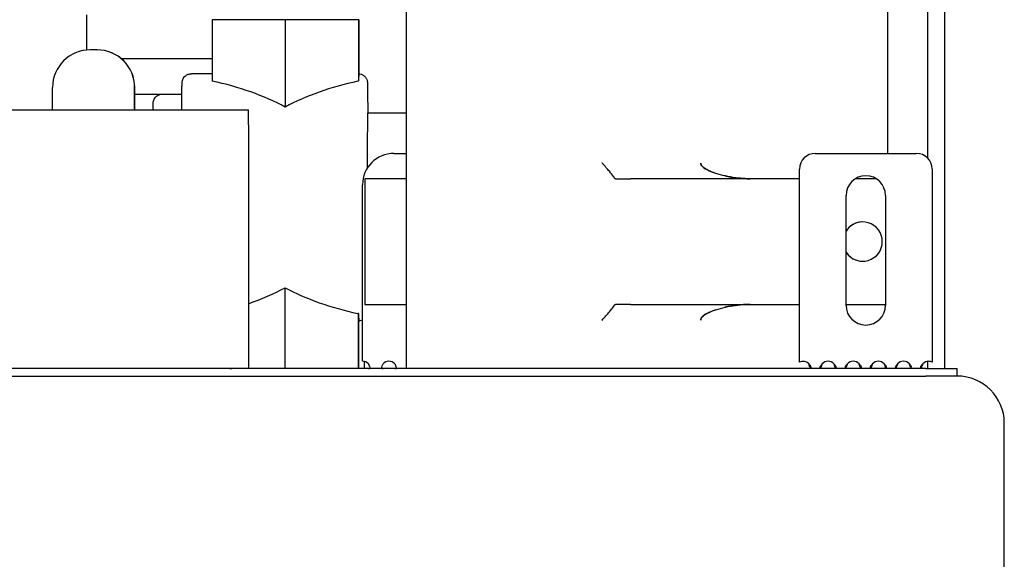
# Model space of a CAD drawing. Units: inches. Extents: x 7 to 401, y 7 to 257.
# Drawn here: x 185 to 193, y 141 to 145 of the extents above; entities that cross this region are included whole.
import ezdxf

# ---------------------------------------------------------------- set-up
doc = ezdxf.new("R2010")
doc.units = ezdxf.units.IN
doc.header["$LTSCALE"] = 24
doc.header["$MEASUREMENT"] = 0
doc.layers.add('Visible (ANSI)', color=7, linetype='Continuous', lineweight=25)

msp = doc.modelspace()

# ---------------------------------------------------------------- linework, layer by layer
at = {"layer": 'Visible (ANSI)'}
for p, q in [((192.1816, 153.1473), (192.1816, 143.9592)), ((192.3161, 153.1473), (192.3161, 142.2833)), ((188.0338, 145.1693), (188.0338, 142.2833)), ((191.8638, 145.1693), (191.8638, 143.9965)), ((185.4929, 144.8198), (185.4929, 145.0984)), ((187.0715, 145.0611), (186.4895, 145.0611)), ((186.4895, 145.0611), (186.4895, 144.5718)), ((187.6555, 145.0611), (187.0715, 145.0611)), ((187.0715, 145.0611), (187.0715, 144.3651)), ((187.6575, 145.0611), (187.6555, 145.0611)), ((187.6555, 145.0611), (187.6555, 144.5718)), ((187.6575, 145.0611), (187.6575, 144.6308)), ((185.5736, 144.8211), (185.5206, 144.8211)), ((185.5736, 144.8211), (185.5743, 144.8211)), ((186.4895, 144.7491), (185.7693, 144.7491)), ((186.4895, 144.6311), (186.326, 144.6311)), ((185.2206, 144.3433), (185.2206, 144.5211)), ((185.8736, 144.3433), (185.8736, 144.5211)), ((185.8743, 144.3433), (185.8743, 144.5211)), ((186.0752, 144.4656), (185.8743, 144.4656)), ((186.096, 144.4686), (186.2498, 144.4686)), ((177.9033, 144.3433), (186.7783, 144.3433)), ((186.7783, 144.2233), (186.7783, 144.3433)), ((188.0338, 144.3161), (187.726, 144.3161)), ((186.7783, 144.2233), (186.7783, 142.2843)), ((187.9366, 143.9965), (188.0338, 143.9965)), ((191.2885, 143.9965), (192.0925, 143.9965)), ((191.1635, 142.3348), (191.1635, 143.8715)), ((192.2175, 143.8715), (192.2175, 142.3348)), ((187.6866, 142.3409), (187.6866, 143.7465)), ((188.0338, 143.7943), (187.7044, 143.7943)), ((187.7044, 143.7943), (187.7044, 142.7943)), ((189.6979, 143.7943), (189.8176, 143.7943)), ((191.1635, 143.7943), (189.8176, 143.7943)), ((191.7746, 143.7943), (191.6064, 143.7943)), ((191.534, 142.7864), (191.534, 143.6623)), ((191.847, 143.6623), (191.847, 142.7864)), ((187.0715, 142.2833), (187.0715, 142.927)), ((187.7044, 142.7943), (188.0338, 142.7943)), ((189.8176, 142.7943), (189.6979, 142.7943)), ((189.8176, 142.7943), (191.1635, 142.7943)), ((191.534, 142.7943), (191.847, 142.7943)), ((187.6555, 142.2833), (187.6555, 142.7206)), ((187.6575, 142.2833), (187.6575, 142.6613)), ((187.7006, 142.3393), (187.7006, 142.2833)), ((192.1816, 142.3403), (192.1816, 142.2833)), ((192.1675, 142.2833), (177.4175, 142.2833)), ((186.7783, 142.2843), (177.9033, 142.2843)), ((186.2089, 142.2843), (186.2089, 142.2833)), ((186.2513, 142.2843), (186.2513, 142.2833)), ((192.1675, 142.2833), (192.4175, 142.2833)), ((192.4176, 142.2833), (192.4175, 142.2833)), ((192.4175, 142.2235), (192.4175, 142.2833)), ((192.4176, 142.2235), (192.4176, 142.2833)), ((177.4175, 142.2235), (192.1675, 142.2235)), ((192.2594, 142.2235), (192.1675, 142.2235)), ((192.4175, 142.2235), (192.2594, 142.2235)), ((192.4175, 142.2235), (192.4176, 142.2235)), ((192.7925, 67.2738), (192.7925, 141.8485))]:
    msp.add_line(p, q, dxfattribs=at)
for centre, radius, start, end in [((187.9366, 143.7465), 0.25, 90, 180), ((191.2885, 143.8715), 0.125, 90, 180), ((192.0925, 143.8715), 0.125, 0, 90), ((191.6905, 143.6623), 0.1565, 0, 180), ((191.6905, 142.7864), 0.1565, 180, 0), ((187.6866, 142.2784), 0.0625, 41.95029, 90), ((187.8966, 142.2784), 0.0625, 41.95029, 138.04971), ((191.1905, 142.2784), 0.0625, 41.95029, 115.59455), ((191.3905, 142.2784), 0.0625, 41.95029, 138.04971), ((191.5905, 142.2784), 0.0625, 41.95029, 138.04971), ((191.7905, 142.2784), 0.0625, 41.95029, 138.04971), ((191.9905, 142.2784), 0.0625, 41.95029, 138.04971), ((192.1904, 142.2784), 0.0625, 89.93999, 138.04975), ((192.1905, 142.2784), 0.0625, 64.40545, 90.0172), ((186.6313, 142.4033), 0.12, 270, 277.402), ((192.4175, 141.8485), 0.375, 0, 90)]:
    msp.add_arc(centre, radius, start, end, dxfattribs=at)
for centre, major_axis, ratio, start_param, end_param in [((185.5206, 144.5211), (0, 0.3), 0.999996, 0, 1.570796), ((185.5736, 144.5211), (0, 0.3), 0.999996, 4.712389, 6.283185), ((185.5743, 144.5211), (0, 0.3), 0.999996, 4.712389, 6.283185), ((187.6565, 143.6461), (0, 0.985), 0.002962, 6.262717, 6.631933), ((185.9075, 143.6461), (1.7031, 0), 0.578342, 0.818329, 1.222049), ((188.2395, 143.6461), (-1.709, 0), 0.576367, 5.064569, 5.464856), ((188.2395, 143.6461), (-1.709, 0), 0.576367, 5.061137, 5.064569), ((187.726, 143.6461), (0, 0.67), 0.002962, 0, 1.216762), ((191.6656, 143.2943), (0.0848, 0.1315), 0.999998, 2.71598, 7.853982), ((191.6663, 143.2943), (-0.0004, 0.1565), 0.999996, 0, 1.004631), ((191.6663, 143.2943), (0.0836, -0.1323), 0.999998, 4.712389, 5.71702), ((185.9075, 143.6461), (1.7031, 0), 0.578342, 5.249093, 5.464856), ((188.2395, 143.6461), (-1.709, 0), 0.576367, 0.818329, 1.218616), ((187.6565, 143.6461), (0, -0.9848), 0.002962, 5.934363, 6.283403)]:
    msp.add_ellipse(centre, major_axis=major_axis, ratio=ratio, start_param=start_param, end_param=end_param, dxfattribs=at)
for points, knots in [([(186.2493, 144.3433), (186.2493, 144.3527), (186.2493, 144.3618), (186.2496, 144.4292), (186.2498, 144.476), (186.2502, 144.5233), (186.2504, 144.5354), (186.2506, 144.549), (186.2507, 144.5527), (186.2509, 144.5576), (186.2509, 144.5588), (186.2512, 144.5625), (186.2513, 144.5633), (186.2516, 144.5657), (186.2518, 144.5673), (186.2525, 144.5714), (186.253, 144.5738), (186.2543, 144.5783), (186.255, 144.5805), (186.2572, 144.5861), (186.2588, 144.5895), (186.2636, 144.5981), (186.2672, 144.603), (186.2766, 144.613), (186.2828, 144.6178), (186.2964, 144.6254), (186.3041, 144.6282), (186.3165, 144.6306), (186.3213, 144.6311), (186.326, 144.6311)], [5.865173, 5.865173, 5.865173, 5.865173, 5.975917, 5.975917, 6.71338, 6.71338, 7.080156, 7.080156, 7.294352, 7.294352, 7.39655, 7.39655, 7.420339, 7.420339, 7.445156, 7.445156, 7.466919, 7.466919, 7.485152, 7.485152, 7.514363, 7.514363, 7.560683, 7.560683, 7.6191, 7.6191, 7.679725, 7.679725, 7.715732, 7.715732, 7.715732, 7.715732]), ([(187.6564, 144.6309), (187.6627, 144.6304), (187.669, 144.6291), (187.6825, 144.6246), (187.6898, 144.6207), (187.7025, 144.6112), (187.7081, 144.6053), (187.7148, 144.5956), (187.7168, 144.5922), (187.72, 144.5856), (187.7213, 144.5823), (187.7231, 144.5768), (187.7237, 144.5746), (187.7244, 144.5715), (187.7246, 144.5704), (187.7251, 144.5679), (187.7253, 144.5667), (187.7255, 144.5645), (187.7256, 144.5636), (187.7258, 144.5616), (187.7259, 144.5608), (187.7261, 144.5581), (187.7261, 144.5568), (187.7263, 144.5512), (187.7264, 144.5459), (187.7268, 144.5156), (187.7271, 144.4731), (187.7276, 144.3853), (187.7277, 144.3524), (187.7278, 144.316)], [0.013808, 0.013808, 0.013808, 0.013808, 0.061864, 0.061864, 0.122603, 0.122603, 0.183344, 0.183344, 0.212988, 0.212988, 0.240455, 0.240455, 0.259706, 0.259706, 0.270743, 0.270743, 0.288088, 0.288088, 0.307787, 0.307787, 0.342759, 0.342759, 0.434326, 0.434326, 0.709073, 0.709073, 1.545902, 1.545902, 1.952592, 1.952592, 1.952592, 1.952592]), ([(186.0202, 144.3433), (186.0202, 144.3514), (186.0203, 144.3586), (186.0205, 144.3756), (186.0206, 144.3835), (186.0208, 144.3917), (186.0208, 144.3936), (186.021, 144.3968), (186.021, 144.3975), (186.0212, 144.3993), (186.0212, 144.4002), (186.0215, 144.4026), (186.0217, 144.4042), (186.0223, 144.408), (186.0228, 144.41), (186.0238, 144.4141), (186.0244, 144.4162), (186.0263, 144.4215), (186.0277, 144.4249), (186.0321, 144.4333), (186.0355, 144.4383), (186.0444, 144.4486), (186.0504, 144.4536), (186.0637, 144.4617), (186.0713, 144.4648), (186.0846, 144.4679), (186.0903, 144.4686), (186.096, 144.4686)], [5.4851667, 5.4851667, 5.4851667, 5.4851667, 5.6540118, 5.6540118, 5.9454333, 5.9454333, 6.0807408, 6.0807408, 6.1147805, 6.1147805, 6.1403741, 6.1403741, 6.1626489, 6.1626489, 6.1813649, 6.1813649, 6.1983346, 6.1983346, 6.2261322, 6.2261322, 6.2715998, 6.2715998, 6.3299319, 6.3299319, 6.3905414, 6.3905414, 6.4338956, 6.4338956, 6.4338956, 6.4338956]), ([(189.6931, 143.7972), (189.693, 143.7977), (189.6928, 143.7983), (189.6909, 143.8027), (189.687, 143.8087), (189.6743, 143.8259), (189.664, 143.8387), (189.6343, 143.8733), (189.6139, 143.8959), (189.5919, 143.9191), (189.5918, 143.9192), (189.5917, 143.9193)], [-0.5902505, -0.5902505, -0.5902505, -0.5902505, -0.5674677, -0.5674677, -0.4297654, -0.4297654, -0.2443758, -0.2443758, 0, 0, 0.0011073, 0.0011073, 0.0011073, 0.0011073]), ([(190.77, 143.7943), (190.7204, 143.7943), (190.6662, 143.7993), (190.5598, 143.8183), (190.5073, 143.8318), (190.4496, 143.8553), (190.4368, 143.8611), (190.4125, 143.8745), (190.4009, 143.8821), (190.3878, 143.8953), (190.3835, 143.9009), (190.3792, 143.9102), (190.378, 143.9151), (190.378, 143.9193)], [0.777704, 0.777704, 0.777704, 0.777704, 1.155591, 1.155591, 1.533479, 1.533479, 1.630756, 1.630756, 1.728033, 1.728033, 1.773091, 1.773091, 1.805214, 1.805214, 1.805214, 1.805214]), ([(190.381, 143.9063), (190.3819, 143.9044), (190.3835, 143.9014), (190.389, 143.8942), (190.3938, 143.8885), (190.4168, 143.8711), (190.4336, 143.8628), (190.4598, 143.8508), (190.4796, 143.8429), (190.5043, 143.8351)], [0.03113767, 0.03113767, 0.03113767, 0.03113767, 0.04007731, 0.04007731, 0.04772245, 0.04772245, 0.05898292, 0.05898292, 0.07376427, 0.07376427, 0.07376427, 0.07376427]), ([(189.6979, 143.7943), (189.6963, 143.7943), (189.6951, 143.7946), (189.6937, 143.7958), (189.6934, 143.7964), (189.6931, 143.7972)], [2.31448198, 2.31448198, 2.31448198, 2.31448198, 2.36218897, 2.36218897, 2.3923984, 2.3923984, 2.3923984, 2.3923984]), ([(189.5917, 142.6693), (189.5918, 142.6694), (189.5919, 142.6695), (189.6139, 142.6926), (189.6343, 142.7153), (189.664, 142.7499), (189.6743, 142.7627), (189.687, 142.7798), (189.6909, 142.7858), (189.6928, 142.7903), (189.693, 142.7909), (189.6931, 142.7914)], [-1.1702711, -1.1702711, -1.1702711, -1.1702711, -1.1693642, -1.1693642, -0.9692335, -0.9692335, -0.8174093, -0.8174093, -0.7046386, -0.7046386, -0.6859807, -0.6859807, -0.6859807, -0.6859807]), ([(189.6931, 142.7914), (189.6933, 142.792), (189.6936, 142.7926), (189.6949, 142.7939), (189.6962, 142.7943), (189.6979, 142.7943)], [1.37393835, 1.37393835, 1.37393835, 1.37393835, 1.40062946, 1.40062946, 1.45319613, 1.45319613, 1.45319613, 1.45319613]), ([(190.378, 142.6693), (190.378, 142.6735), (190.3792, 142.6784), (190.3835, 142.6876), (190.3878, 142.6932), (190.4009, 142.7065), (190.4125, 142.7141), (190.4368, 142.7275), (190.4496, 142.7333), (190.5073, 142.7567), (190.5598, 142.7703), (190.6662, 142.7893), (190.7204, 142.7943), (190.77, 142.7943)], [1.805214, 1.805214, 1.805214, 1.805214, 1.837337, 1.837337, 1.882395, 1.882395, 1.979672, 1.979672, 2.076949, 2.076949, 2.454837, 2.454837, 2.832724, 2.832724, 2.832724, 2.832724]), ([(190.495, 142.7504), (190.474, 142.7434), (190.4583, 142.7369), (190.4334, 142.7258), (190.4173, 142.7176), (190.3946, 142.7008), (190.3895, 142.6949), (190.3855, 142.6899), (190.3837, 142.6874), (190.3821, 142.6845)], [0.869282, 0.869282, 0.869282, 0.869282, 1.159835, 1.159835, 1.569719, 1.569719, 1.884093, 1.884093, 2.062099, 2.062099, 2.062099, 2.062099]), ([(187.6866, 142.67), (187.6798, 142.6664), (187.6724, 142.6638), (187.6621, 142.6618), (187.6593, 142.6615), (187.6565, 142.6613)], [7.62182364, 7.62182364, 7.62182364, 7.62182364, 7.68017896, 7.68017896, 7.70177637, 7.70177637, 7.70177637, 7.70177637]), ([(190.3798, 142.6791), (190.3794, 142.6779), (190.379, 142.6766), (190.3783, 142.6734), (190.378, 142.6713), (190.378, 142.6693)], [2.1632036, 2.1632036, 2.1632036, 2.1632036, 2.2279962, 2.2279962, 2.3302443, 2.3302443, 2.3302443, 2.3302443]), ([(187.733, 142.3202), (187.7357, 142.3148), (187.7408, 142.3029), (187.7448, 142.2863), (187.7451, 142.2848), (187.7454, 142.2833)], [0, 0, 0, 0, 0.04538449, 0.04538449, 0.0499801, 0.0499801, 0.0499801, 0.0499801]), ([(187.733, 142.2833), (187.7353, 142.2833), (187.7398, 142.2833), (187.7439, 142.2851), (187.7444, 142.2854), (187.7449, 142.2857)], [0, 0, 0, 0, 0.02221017, 0.02221017, 0.02568323, 0.02568323, 0.02568323, 0.02568323]), ([(187.8377, 142.2833), (187.8385, 142.2873), (187.8395, 142.2914), (187.8439, 142.3068), (187.8478, 142.3156), (187.8501, 142.3202)], [0.12103823, 0.12103823, 0.12103823, 0.12103823, 0.13328272, 0.13328272, 0.16700898, 0.16700898, 0.16700898, 0.16700898]), ([(187.8382, 142.2857), (187.839, 142.2852), (187.8398, 142.2848), (187.8441, 142.2833), (187.8479, 142.2833), (187.8501, 142.2833)], [0.06319898, 0.06319898, 0.06319898, 0.06319898, 0.06862793, 0.06862793, 0.08818511, 0.08818511, 0.08818511, 0.08818511]), ([(187.943, 142.3202), (187.9457, 142.3148), (187.9508, 142.3029), (187.9548, 142.2863), (187.9551, 142.2848), (187.9554, 142.2833)], [0, 0, 0, 0, 0.04538449, 0.04538449, 0.0499801, 0.0499801, 0.0499801, 0.0499801]), ([(187.943, 142.2833), (187.9453, 142.2833), (187.9498, 142.2833), (187.9539, 142.2851), (187.9544, 142.2854), (187.9549, 142.2857)], [0, 0, 0, 0, 0.02221017, 0.02221017, 0.02568323, 0.02568323, 0.02568323, 0.02568323]), ([(191.2489, 142.2857), (191.2481, 142.2889), (191.2473, 142.2922), (191.2431, 142.3068), (191.2392, 142.3156), (191.237, 142.3202)], [0.12351556, 0.12351556, 0.12351556, 0.12351556, 0.13329243, 0.13329243, 0.16702239, 0.16702239, 0.16702239, 0.16702239]), ([(191.237, 142.3202), (191.2393, 142.3184), (191.2437, 142.3146), (191.2493, 142.3066), (191.2509, 142.3035), (191.2527, 142.298), (191.2531, 142.2955), (191.2529, 142.2912), (191.2523, 142.2894), (191.2501, 142.2864), (191.2484, 142.2852), (191.243, 142.2833), (191.2391, 142.2833), (191.237, 142.2833)], [0, 0, 0, 0, 0.02221017, 0.02221017, 0.03478892, 0.03478892, 0.04574096, 0.04574096, 0.05642349, 0.05642349, 0.06863577, 0.06863577, 0.08819938, 0.08819938, 0.08819938, 0.08819938]), ([(191.344, 142.2833), (191.3417, 142.2833), (191.3373, 142.2833), (191.3317, 142.2858), (191.3301, 142.2871), (191.3283, 142.2906), (191.3279, 142.2926), (191.3281, 142.2972), (191.3287, 142.2996), (191.3309, 142.3051), (191.3326, 142.308), (191.3381, 142.3153), (191.3419, 142.3185), (191.344, 142.3202)], [0, 0, 0, 0, 0.02220969, 0.02220969, 0.03478607, 0.03478607, 0.04573605, 0.04573605, 0.05641717, 0.05641717, 0.06862793, 0.06862793, 0.08818511, 0.08818511, 0.08818511, 0.08818511]), ([(191.344, 142.3202), (191.3414, 142.3148), (191.3362, 142.3029), (191.3325, 142.2871), (191.3323, 142.2864), (191.3322, 142.2857)], [0, 0, 0, 0, 0.04538173, 0.04538173, 0.04751085, 0.04751085, 0.04751085, 0.04751085]), ([(191.437, 142.3202), (191.4393, 142.3184), (191.4437, 142.3146), (191.4493, 142.3066), (191.4509, 142.3035), (191.4527, 142.298), (191.4531, 142.2955), (191.4529, 142.2912), (191.4523, 142.2894), (191.4501, 142.2864), (191.4484, 142.2852), (191.443, 142.2833), (191.4391, 142.2833), (191.437, 142.2833)], [0, 0, 0, 0, 0.02221017, 0.02221017, 0.03478892, 0.03478892, 0.04574096, 0.04574096, 0.05642349, 0.05642349, 0.06863577, 0.06863577, 0.08819938, 0.08819938, 0.08819938, 0.08819938]), ([(191.4489, 142.2857), (191.4481, 142.2889), (191.4473, 142.2922), (191.4431, 142.3068), (191.4392, 142.3156), (191.437, 142.3202)], [0.12351556, 0.12351556, 0.12351556, 0.12351556, 0.13329243, 0.13329243, 0.16702239, 0.16702239, 0.16702239, 0.16702239]), ([(191.544, 142.2833), (191.5417, 142.2833), (191.5373, 142.2833), (191.5317, 142.2858), (191.5301, 142.2871), (191.5283, 142.2906), (191.5279, 142.2926), (191.5281, 142.2972), (191.5287, 142.2996), (191.5309, 142.3051), (191.5326, 142.308), (191.5381, 142.3153), (191.5419, 142.3185), (191.544, 142.3202)], [0, 0, 0, 0, 0.02220969, 0.02220969, 0.03478607, 0.03478607, 0.04573605, 0.04573605, 0.05641717, 0.05641717, 0.06862793, 0.06862793, 0.0881851, 0.0881851, 0.0881851, 0.0881851]), ([(191.544, 142.3202), (191.5414, 142.3148), (191.5362, 142.3029), (191.5325, 142.2871), (191.5323, 142.2864), (191.5322, 142.2857)], [0, 0, 0, 0, 0.04538173, 0.04538173, 0.04751085, 0.04751085, 0.04751085, 0.04751085]), ([(191.6489, 142.2857), (191.6481, 142.2889), (191.6473, 142.2922), (191.6431, 142.3068), (191.6392, 142.3156), (191.637, 142.3202)], [0.12351556, 0.12351556, 0.12351556, 0.12351556, 0.13329243, 0.13329243, 0.16702239, 0.16702239, 0.16702239, 0.16702239]), ([(191.637, 142.3202), (191.6393, 142.3184), (191.6437, 142.3146), (191.6493, 142.3066), (191.6509, 142.3035), (191.6527, 142.298), (191.6531, 142.2955), (191.6529, 142.2912), (191.6523, 142.2894), (191.6501, 142.2864), (191.6484, 142.2852), (191.643, 142.2833), (191.6391, 142.2833), (191.637, 142.2833)], [0, 0, 0, 0, 0.02221017, 0.02221017, 0.03478892, 0.03478892, 0.04574096, 0.04574096, 0.05642349, 0.05642349, 0.06863577, 0.06863577, 0.08819938, 0.08819938, 0.08819938, 0.08819938]), ([(191.744, 142.2833), (191.7417, 142.2833), (191.7373, 142.2833), (191.7317, 142.2858), (191.7301, 142.2871), (191.7283, 142.2906), (191.7279, 142.2926), (191.7281, 142.2972), (191.7287, 142.2996), (191.7309, 142.3051), (191.7326, 142.308), (191.7381, 142.3153), (191.7419, 142.3185), (191.744, 142.3202)], [0, 0, 0, 0, 0.02220969, 0.02220969, 0.03478607, 0.03478607, 0.04573605, 0.04573605, 0.05641717, 0.05641717, 0.06862793, 0.06862793, 0.0881851, 0.0881851, 0.0881851, 0.0881851]), ([(191.744, 142.3202), (191.7414, 142.3148), (191.7362, 142.3029), (191.7325, 142.2871), (191.7323, 142.2864), (191.7322, 142.2857)], [0, 0, 0, 0, 0.04538173, 0.04538173, 0.04751085, 0.04751085, 0.04751085, 0.04751085]), ([(191.837, 142.3202), (191.8393, 142.3184), (191.8437, 142.3146), (191.8493, 142.3066), (191.8509, 142.3035), (191.8527, 142.298), (191.8531, 142.2955), (191.8529, 142.2912), (191.8523, 142.2894), (191.8501, 142.2864), (191.8484, 142.2852), (191.843, 142.2833), (191.8391, 142.2833), (191.837, 142.2833)], [0, 0, 0, 0, 0.02221017, 0.02221017, 0.03478892, 0.03478892, 0.04574096, 0.04574096, 0.05642349, 0.05642349, 0.06863577, 0.06863577, 0.08819938, 0.08819938, 0.08819938, 0.08819938]), ([(191.8489, 142.2857), (191.8481, 142.2889), (191.8473, 142.2922), (191.8431, 142.3068), (191.8392, 142.3156), (191.837, 142.3202)], [0.12351556, 0.12351556, 0.12351556, 0.12351556, 0.13329243, 0.13329243, 0.16702239, 0.16702239, 0.16702239, 0.16702239]), ([(191.944, 142.2833), (191.9417, 142.2833), (191.9373, 142.2833), (191.9317, 142.2858), (191.9301, 142.2871), (191.9283, 142.2906), (191.9279, 142.2926), (191.9281, 142.2972), (191.9287, 142.2996), (191.9309, 142.3051), (191.9326, 142.308), (191.9381, 142.3153), (191.9419, 142.3185), (191.944, 142.3202)], [0, 0, 0, 0, 0.02220969, 0.02220969, 0.03478607, 0.03478607, 0.04573605, 0.04573605, 0.05641717, 0.05641717, 0.06862793, 0.06862793, 0.0881851, 0.0881851, 0.0881851, 0.0881851]), ([(191.944, 142.3202), (191.9414, 142.3148), (191.9362, 142.3029), (191.9325, 142.2871), (191.9323, 142.2864), (191.9322, 142.2857)], [0, 0, 0, 0, 0.04538173, 0.04538173, 0.04751085, 0.04751085, 0.04751085, 0.04751085]), ([(192.0489, 142.2857), (192.0481, 142.2889), (192.0473, 142.2922), (192.0431, 142.3068), (192.0392, 142.3156), (192.037, 142.3202)], [0.12351556, 0.12351556, 0.12351556, 0.12351556, 0.13329243, 0.13329243, 0.16702239, 0.16702239, 0.16702239, 0.16702239]), ([(192.037, 142.3202), (192.0393, 142.3184), (192.0437, 142.3146), (192.0493, 142.3066), (192.0509, 142.3035), (192.0527, 142.298), (192.0531, 142.2955), (192.0529, 142.2912), (192.0523, 142.2894), (192.0501, 142.2864), (192.0484, 142.2852), (192.043, 142.2833), (192.0391, 142.2833), (192.037, 142.2833)], [0, 0, 0, 0, 0.02221017, 0.02221017, 0.03478892, 0.03478892, 0.04574096, 0.04574096, 0.05642349, 0.05642349, 0.06863577, 0.06863577, 0.08819938, 0.08819938, 0.08819938, 0.08819938]), ([(192.1439, 142.2833), (192.1424, 142.2833), (192.1402, 142.2833), (192.1351, 142.2841), (192.1327, 142.285), (192.1295, 142.2879), (192.1286, 142.2895), (192.1278, 142.2935), (192.1279, 142.2958), (192.129, 142.3008), (192.1301, 142.3034), (192.1329, 142.3085), (192.1346, 142.3109), (192.1392, 142.3163), (192.142, 142.3187), (192.1439, 142.3202)], [0, 0, 0, 0, 0.0149852, 0.0149852, 0.0346732, 0.0346732, 0.0502402, 0.0502402, 0.0646103, 0.0646103, 0.079742, 0.079742, 0.0935232, 0.0935232, 0.1133767, 0.1133767, 0.1133767, 0.1133767]), ([(192.1439, 142.3202), (192.1422, 142.3166), (192.1397, 142.3111), (192.1351, 142.2979), (192.1334, 142.2917), (192.1321, 142.2857)], [0, 0, 0, 0, 0.03055333, 0.03055333, 0.05735224, 0.05735224, 0.05735224, 0.05735224])]:
    msp.add_open_spline(points, degree=3, knots=knots, dxfattribs=at)
for points in [[(190.378, 143.9193), (190.378, 143.9157), (190.3789, 143.9117), (190.3802, 143.9082)], [(190.5698, 143.8175), (190.6303, 143.8038), (190.7009, 143.7943), (190.7704, 143.7943)], [(190.7704, 142.7943), (190.7004, 142.7943), (190.6298, 142.7847), (190.5698, 142.7711)], [(187.6555, 142.7206), (187.6536, 142.7208), (187.6517, 142.7211), (187.65, 142.7215)]]:
    msp.add_open_spline(points, degree=3, dxfattribs=at)

doc.saveas('drawing.dxf')
